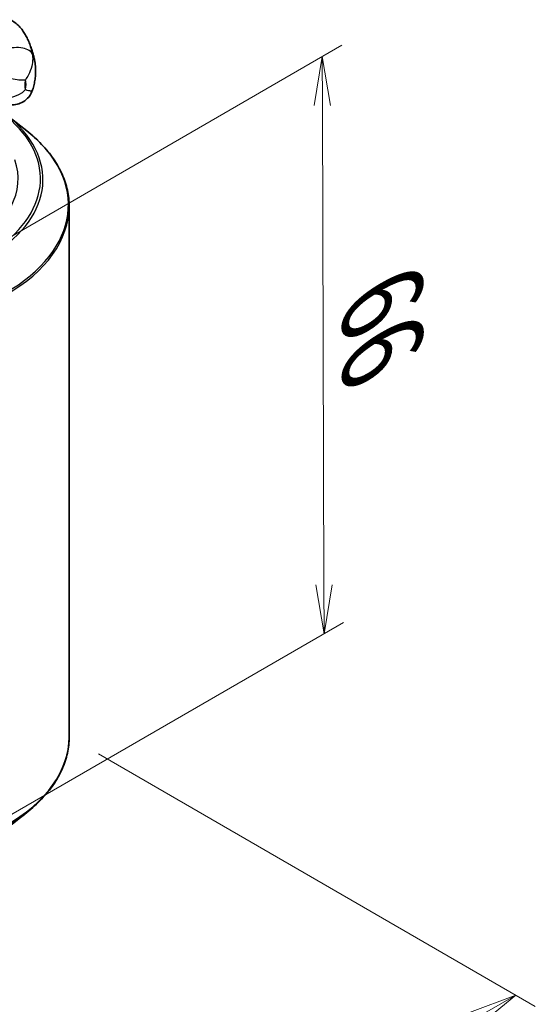
# Model space of a CAD drawing. Units: millimetres. Extents: x -2172 to 4134, y 11 to 1421.
# Drawn here: x -1604 to -1524, y 846 to 997 of the extents above; entities that cross this region are included whole.
import ezdxf

# ---------------------------------------------------------------- set-up
doc = ezdxf.new("R2010")
doc.units = ezdxf.units.MM
doc.header["$LTSCALE"] = 3
doc.layers.get('Defpoints').update_dxf_attribs({"lineweight": 25})
for name, color, linetype, lineweight in [('Dimension (ISO)', 7, 'Continuous', 18), ('Visible (ISO)', 7, 'Continuous', 35), ('Visible Narrow (ISO)', 7, 'Continuous', 25)]:
    doc.layers.add(name, color=color, linetype=linetype, lineweight=lineweight)
doc.styles.add('Note Text (TK)', font='MS PGothic.ttf')
doc.dimstyles.new('Default - Method 1b (TK)', dxfattribs={"dimscale": 3, "dimtxt": 2.5, "dimasz": 2.5, "dimexe": 1, "dimexo": 1.5, "dimgap": 1, "dimtad": 1, "dimrnd": 1e-08, "dimdsep": 46, "dimtxsty": 'Note Text (TK)', "dimblk": 'OPEN', "dimcen": 0.09, "dimdle": 5, "dimclrd": 100, "dimclre": 100, "dimclrt": 7, "dimadec": 1, "dimazin": 1, "dimtfac": 1, "dimtmove": 0, "dimatfit": 3, "dimldrblk": 'OPEN', "dimfxl": 1, "dimtolj": 1, "dimlwd": -1, "dimlwe": -1, "dimarcsym": 0})

# ---------------------------------------------------------------- blocks, each defined once
blk = doc.blocks.new('_Open')
at = {"color": 0, "linetype": 'ByBlock', "lineweight": -2}
for p, q in [((-1, 0.167), (0, 0)), ((-1, -0.167), (0, 0)), ((0, 0), (-1, 0))]:
    blk.add_line(p, q, dxfattribs=at)
blk = doc.blocks.new('*D24')
at = {"layer": 'Defpoints', "color": 0}
for p in [(-1595.94, 886.54), (-1527.42, 846.98), (-1845.53, 767.37)]:
    blk.add_point(p, dxfattribs=at)
at = {"layer": 'Dimension (ISO)', "color": 100}
for p, q in [((-1591.44, 883.94), (-1524.42, 845.24)), ((-1749.13, 719.21), (-1533.92, 843.23)), ((-1841.03, 764.77), (-1752.63, 713.73))]:
    blk.add_line(p, q, dxfattribs=at)
at = {"layer": 'Dimension (ISO)', "color": 100, "xscale": 7.5, "yscale": 7.5, "zscale": 7.5}
for p, rotation in [((-1527.42, 846.98), 29.95359177454007), ((-1755.63, 715.47), 209.95359177454)]:
    blk.add_blockref('_Open', p, dxfattribs=dict(at, rotation=rotation))
at = {"layer": 'Dimension (ISO)', "color": 7, "insert": (-1655.3, 783.81), "char_height": 15, "attachment_point": 4, "rotation": 29.9536, "style": 'Note Text (TK)'}
blk.add_mtext('\\A1;{\\Q-30.046;\\W0.816;\\H0.816x;200}', dxfattribs=at)
blk = doc.blocks.new('*D26')
at = {"layer": 'Defpoints', "color": 0}
for p in [(-1557.11, 990.85), (-1615.89, 956.91), (-1615.62, 868.44)]:
    blk.add_point(p, dxfattribs=at)
at = {"layer": 'Dimension (ISO)', "color": 100}
for p, q in [((-1611.4, 959.5), (-1554.11, 992.58)), ((-1556.86, 909.88), (-1557.09, 983.35)), ((-1611.13, 871.04), (-1553.84, 904.11))]:
    blk.add_line(p, q, dxfattribs=at)
at = {"layer": 'Dimension (ISO)', "color": 100, "xscale": 7.5, "yscale": 7.5, "zscale": 7.5}
for p, rotation in [((-1557.11, 990.85), 90.1759128116255), ((-1556.84, 902.38), 270.1759128116255)]:
    blk.add_blockref('_Open', p, dxfattribs=dict(at, rotation=rotation))
at = {"layer": 'Dimension (ISO)', "color": 7, "insert": (-1547.87, 953.53), "char_height": 15, "attachment_point": 4, "rotation": 270.1759, "style": 'Note Text (TK)'}
blk.add_mtext('\\A1;{\\Q-29.824;\\W0.818;\\H0.816x;66}', dxfattribs=at)

msp = doc.modelspace()

# ---------------------------------------------------------------- linework, layer by layer
at = {"layer": 'Visible (ISO)'}
for p, q in [((-1604.9765, 981.4618), (-1602.4401, 979.4539)), ((-1595.9447, 886.5377), (-1595.9447, 967.8918)), ((-1605.5918, 872.4806), (-1602.4401, 874.9756))]:
    msp.add_line(p, q, dxfattribs=at)
for points, knots in [([(-1604.9331, 996.5095), (-1604.7003, 996.3752), (-1604.4721, 996.2225), (-1604.0368, 995.8845), (-1603.83, 995.6994), (-1603.4468, 995.3062), (-1603.2705, 995.0985), (-1602.9504, 994.671), (-1602.8065, 994.4513), (-1602.5458, 994.004), (-1602.4295, 993.777), (-1602.3248, 993.5489)], [-1.438558338, -1.438558338, -1.438558338, -1.438558338, -1.392354155, -1.392354155, -1.346149972, -1.346149972, -1.299945789, -1.299945789, -1.253741606, -1.253741606, -1.207537423, -1.207537423, -1.207537423, -1.207537423]), ([(-1602.3248, 993.5489), (-1602.2068, 993.2918), (-1602.0993, 993.0392), (-1601.9036, 992.5445), (-1601.8153, 992.3024), (-1601.6558, 991.8299), (-1601.5846, 991.5995), (-1601.4573, 991.1511), (-1601.4011, 990.933), (-1601.3019, 990.5096), (-1601.2588, 990.3042), (-1601.2215, 990.1052)], [1.174028685, 1.174028685, 1.174028685, 1.174028685, 1.214739946, 1.214739946, 1.255451208, 1.255451208, 1.296162469, 1.296162469, 1.33687373, 1.33687373, 1.377584992, 1.377584992, 1.377584992, 1.377584992]), ([(-1601.5537, 985.7644), (-1601.4705, 986.0244), (-1601.3969, 986.2893), (-1601.271, 986.8297), (-1601.2186, 987.1053), (-1601.1382, 987.6683), (-1601.1102, 987.9559), (-1601.0833, 988.5447), (-1601.0844, 988.8461), (-1601.1231, 989.4641), (-1601.1606, 989.7809), (-1601.2215, 990.1052)], [4.287293343, 4.287293343, 4.287293343, 4.287293343, 4.410954738, 4.410954738, 4.534616132, 4.534616132, 4.658277527, 4.658277527, 4.781938921, 4.781938921, 4.905600315, 4.905600315, 4.905600315, 4.905600315]), ([(-1601.5537, 985.7644), (-1601.6622, 985.4249), (-1601.852, 985.0274), (-1602.3855, 984.3809), (-1602.6749, 984.127), (-1603.2914, 983.7487), (-1603.6126, 983.6211), (-1604.2539, 983.4575), (-1604.5637, 983.4361), (-1605.1803, 983.4526), (-1605.4486, 983.5114), (-1605.9008, 983.6417), (-1606.0731, 983.7171), (-1606.2888, 983.823), (-1606.3546, 983.8588), (-1606.4136, 983.8928)], [0.0258472508, 0.0258472508, 0.0258472508, 0.0258472508, 0.0281775384, 0.0281775384, 0.0298998927, 0.0298998927, 0.0315712385, 0.0315712385, 0.033520065, 0.033520065, 0.0361865679, 0.0361865679, 0.0391744817, 0.0391744817, 0.04078682, 0.04078682, 0.04078682, 0.04078682]), ([(-1595.9447, 967.8918), (-1595.9447, 968.7245), (-1596.0358, 969.5572), (-1596.3977, 971.2061), (-1596.6684, 972.0223), (-1597.3827, 973.6238), (-1597.8263, 974.409), (-1598.877, 975.9363), (-1599.4841, 976.6784), (-1600.8509, 978.1088), (-1601.6105, 978.7972), (-1602.4401, 979.4539)], [2.35619449, 2.35619449, 2.35619449, 2.35619449, 2.48222194, 2.48222194, 2.608249389, 2.608249389, 2.734276838, 2.734276838, 2.860304287, 2.860304287, 2.986331737, 2.986331737, 2.986331737, 2.986331737]), ([(-1595.9447, 886.5377), (-1595.9447, 885.705), (-1596.0358, 884.8723), (-1596.3977, 883.2234), (-1596.6684, 882.4072), (-1597.3827, 880.8057), (-1597.8263, 880.0205), (-1598.877, 878.4932), (-1599.4841, 877.7511), (-1600.8509, 876.3206), (-1601.6105, 875.6323), (-1602.4401, 874.9756)], [3.926990817, 3.926990817, 3.926990817, 3.926990817, 4.053018266, 4.053018266, 4.179045715, 4.179045715, 4.305073164, 4.305073164, 4.431100614, 4.431100614, 4.557128063, 4.557128063, 4.557128063, 4.557128063])]:
    msp.add_open_spline(points, degree=3, knots=knots, dxfattribs=at)
at = {"layer": 'Visible Narrow (ISO)'}
for centre, major_axis, ratio, start_param, end_param in [((-1604.7627, 990.274), (3.2509, 0.7365), 0.55702147, 0.16910825, 1.84818999), ((-1606.4635, 985.8944), (3.7769, 6.5418), 0.57735027, 5.69099848, 5.9361852), ((-1604.9937, 988.6653), (-3.204, 0.9196), 0.32341, 0.91455925, 2.48535558), ((-1600.9938, 987.4994), (-1.25, -2.1651), 0.57735027, 5.11964878, 5.8759255), ((-1605.1186, 985.118), (1.8146, 3.143), 0.57735027, 5.24064821, 5.75492608), ((-1604.9937, 987.1581), (3.063, 1.315), 0.74971504, 3.65220472, 5.22300104), ((-1629.278, 971.9752), (29.3166, 0), 0.57735027, 5.49778714, 6.87601363), ((-1629.278, 972.1221), (28.9325, 0), 0.57735027, 5.49778714, 6.84601356), ((-1629.278, 968.1531), (33.2174, 0), 0.57735027, 5.49778714, 6.91332255), ((-1629.278, 972.1221), (25.5, 0), 0.57735027, 5.49778714, 6.48153983), ((-1629.278, 967.8918), (33.3333, 0), 0.57735027, 5.49778714, 6.28318531), ((-1629.278, 886.5377), (33.3333, 0), 0.57735027, 5.49778714, 6.28318531), ((-1629.278, 886.2764), (33.2174, 0), 0.57735027, 5.49778714, 5.65304806)]:
    msp.add_ellipse(centre, major_axis=major_axis, ratio=ratio, start_param=start_param, end_param=end_param, dxfattribs=at)
for points, knots in [([(-1602.3248, 993.5489), (-1602.2923, 993.4779), (-1602.2604, 993.4047), (-1602.0046, 992.7843), (-1601.8164, 992.1229), (-1601.6272, 991.3048)], [-1.207537423, -1.207537423, -1.207537423, -1.207537423, -1.18712019, -1.18712019, -1.040083918, -1.040083918, -1.040083918, -1.040083918]), ([(-1601.6272, 991.3048), (-1601.5763, 991.0708), (-1601.5492, 990.8267), (-1601.5389, 990.177), (-1601.5929, 989.7624), (-1601.8139, 988.8843), (-1602, 988.4286), (-1602.3467, 987.7606), (-1602.4968, 987.5163), (-1602.6366, 987.3045)], [0, 0, 0, 0, 0.017857403, 0.017857403, 0.046429247, 0.046429247, 0.080268089, 0.080268089, 0.103735498, 0.103735498, 0.103735498, 0.103735498]), ([(-1602.6366, 985.7973), (-1602.4968, 985.747), (-1602.3467, 985.7026), (-1602, 985.626), (-1601.8139, 985.6096), (-1601.6211, 985.6656), (-1601.5728, 985.7058), (-1601.5538, 985.7645)], [-0.103735498, -0.103735498, -0.103735498, -0.103735498, -0.0802680891, -0.0802680891, -0.0464292469, -0.0464292469, -0.0258472508, -0.0258472508, -0.0258472508, -0.0258472508])]:
    msp.add_open_spline(points, degree=3, knots=knots, dxfattribs=at)

# ---------------------------------------------------------------- dimensions: what is measured, and where the dimension line sits
at = {"layer": 'Dimension (ISO)', "color": 100}
for base, p1, p2, angle, text, picture, middle in [((-1557.1081, 990.8465), (-1615.6191, 868.4446), (-1615.8908, 956.9084), 270.175913, '{\\Q-29.824;\\W0.818;\\H0.816x;66}', '*D26', (-1556.9723, 946.6147)), ((-1527.4223, 846.9763), (-1845.5349, 767.3714), (-1595.9447, 886.5377), 209.953592, '{\\Q-30.046;\\W0.816;\\H0.816x;200}', '*D24', (-1641.527, 781.2211))]:
    dim = msp.add_linear_dim(base=base, p1=p1, p2=p2, angle=angle, text=text, dimstyle='Default - Method 1b (TK)', override={"dimtxt": 5, "dimgap": 1, "dimdec": 0, "dimlfac": 0.2, "dimtol": 0, "dimlim": 0, "dimtp": 0, "dimtm": 0, "dimtdec": 0, "dimtofl": 0, "dimatfit": 1}, dxfattribs=at)
    dim.commit()
    dim.dimension.update_dxf_attribs({"geometry": picture, "text_midpoint": middle, "dimtype": 160})

doc.saveas('drawing.dxf')
